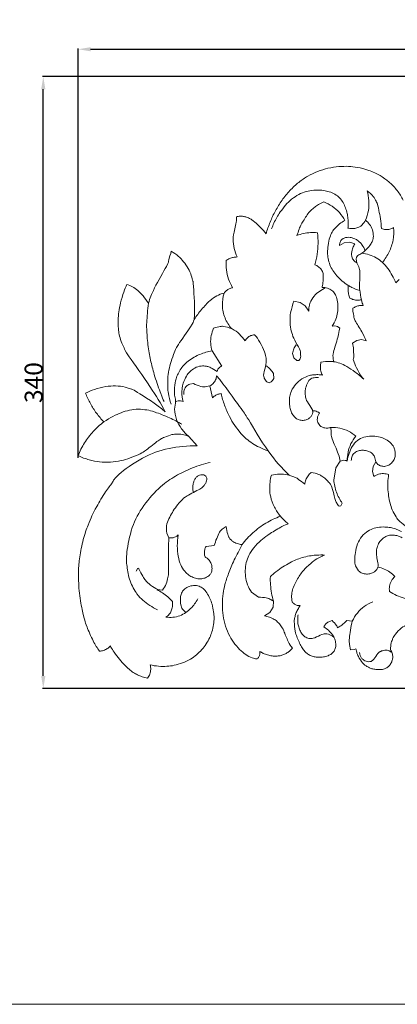
# Model space of a CAD drawing. Units: millimetres. Extents: x 0 to 1341, y 29 to 1186.
# Drawn here: x 496 to 707, y 29 to 577 of the extents above; entities that cross this region are included whole.
import ezdxf

# ---------------------------------------------------------------- set-up
doc = ezdxf.new("R2010")
doc.units = ezdxf.units.MM
doc.header["$MEASUREMENT"] = 0
doc.layers.get('0').update_dxf_attribs({"lineweight": 5})
doc.styles.add('Arial', font='arial.ttf')
doc.dimstyles.new('Dimension Style 01', dxfattribs={"dimtxt": 10, "dimasz": 7, "dimexe": 0.5, "dimexo": 0.5, "dimgap": 0.25, "dimtad": 1, "dimtoh": 1, "dimdec": 0, "dimzin": 1, "dimdsep": 46, "dimtxsty": 'Arial', "dimcen": 0.5, "dimazin": 0, "dimtfac": 1, "dimtdec": 4, "dimtix": 1, "dimtmove": 1, "dimatfit": 3, "dimfxl": 1, "dimtolj": 1, "dimtzin": 1, "dimarcsym": 0})

# ---------------------------------------------------------------- blocks, each defined once
blk = doc.blocks.new('*D4')
at = {"color": 0, "lineweight": -2, "transparency": 16777216}
for p, q in [((528.87, 333.07), (528.87, 560.9)), ((535.87, 560.4), (1221.38, 560.4)), ((1228.38, 334.44), (1228.38, 560.9))]:
    blk.add_line(p, q, dxfattribs=at)
at = {"color": 0, "transparency": 16777216}
for points in [[(535.87, 561.56), (535.87, 559.23), (528.87, 560.4)], [(1221.38, 561.56), (1221.38, 559.23), (1228.38, 560.4)]]:
    blk.add_solid(points, dxfattribs=at)
at = {"layer": 'Defpoints', "color": 0, "transparency": 16777216}
for p in [(1228.38, 560.4), (528.87, 332.57), (1228.38, 333.94)]:
    blk.add_point(p, dxfattribs=at)
at = {"color": 0, "transparency": 16777216, "insert": (878.62, 565.75), "char_height": 10, "attachment_point": 5, "style": 'Arial'}
blk.add_mtext('\\A1;700', dxfattribs=at)
blk = doc.blocks.new('*D5')
at = {"color": 0, "lineweight": -2, "transparency": 16777216}
for p, q in [((907.56, 545.18), (509.01, 545.18)), ((509.51, 211.68), (509.51, 538.18)), ((879.91, 204.68), (509.01, 204.68))]:
    blk.add_line(p, q, dxfattribs=at)
at = {"color": 0, "transparency": 16777216}
for points in [[(508.35, 538.18), (510.68, 538.18), (509.51, 545.18)], [(508.35, 211.68), (510.68, 211.68), (509.51, 204.68)]]:
    blk.add_solid(points, dxfattribs=at)
at = {"layer": 'Defpoints', "color": 0, "transparency": 16777216}
for p in [(509.51, 545.18), (908.06, 545.18), (880.41, 204.68)]:
    blk.add_point(p, dxfattribs=at)
at = {"color": 0, "transparency": 16777216, "insert": (504.16, 374.93), "char_height": 10, "attachment_point": 5, "rotation": 90, "style": 'Arial'}
blk.add_mtext('\\A1;340', dxfattribs=at)
blk = doc.blocks.new('N-047_700_340')
for p, q in [((674.44, 451.24), (677.09, 452.77)), ((677.09, 452.77), (680.14, 453.08)), ((680.14, 453.08), (683.04, 452.11)), ((683.66, 443.68), (683.89, 444.74)), ((683.89, 444.74), (684.63, 445.72)), ((684.08, 441.55), (683.66, 443.68)), ((707.76, 432.22), (705.81, 430.37)), ((652.49, 419.52), (649.06, 420.18)), ((655.4, 417.59), (652.49, 419.52)), ((657.32, 414.69), (655.4, 417.59)), ((671.92, 406.55), (670.41, 406.32)), ((673.39, 406.14), (671.92, 406.55)), ((674.56, 405.15), (673.39, 406.14)), ((684.05, 398.32), (681.78, 396.82)), ((686.72, 398.82), (684.05, 398.32)), ((689.38, 398.23), (686.72, 398.82)), ((603.51, 392.52), (609, 384.07)), ((648.97, 388.7), (648.29, 391.18)), ((650.71, 387.27), (648.97, 388.7)), ((651.82, 387.13), (650.71, 387.27)), ((652.64, 388.19), (651.82, 387.13)), ((637.81, 377.13), (637.64, 379.94)), ((593.12, 374.4), (591.08, 374.1)), ((603.71, 366.53), (602.24, 373.11)), ((634.07, 375.33), (635.26, 374.87)), ((635.26, 374.87), (636.37, 375.26)), ((595.23, 339.69), (590.49, 344.91)), ((674.91, 331.22), (672.44, 327.55)), ((693.19, 328.33), (694.64, 330.86)), ((694.64, 330.86), (695.88, 329.38)), ((699.56, 328.31), (701.92, 329.01)), ((598.98, 323.53), (600.06, 322.92)), ((672.44, 327.55), (671.26, 320.73)), ((692.81, 325.44), (693.19, 328.33)), ((693.56, 322.62), (692.81, 325.44)), ((600.06, 322.92), (600.54, 321.66)), ((676.02, 307.77), (675.13, 306.45)), ((674.43, 306.1), (673.87, 306.4)), ((675.13, 306.45), (674.43, 306.1)), ((578.34, 291.24), (579.51, 288.62)), ((604.74, 284.28), (600.13, 283.73)), ((562.1, 271.73), (561.31, 269.96)), ((562.76, 271.28), (562.1, 271.73)), ((683.4, 272.9), (685.05, 270.14)), ((575.94, 259.47), (572.71, 259.6)), ((625.47, 258.29), (629.33, 255.62)), ((637.73, 253.35), (637.48, 249.9)), ((588.94, 247.02), (587.05, 248.92)), ((635.69, 246.93), (632.74, 245.1)), ((637.48, 249.9), (635.69, 246.93)), ((681.59, 242.16), (678.48, 242.63)), ((682.66, 226.36), (680.56, 226.2)), ((683.61, 226.83), (682.66, 226.36))]:
    blk.add_line(p, q)
for points in [[(633.57, 457.76), (634.21, 459.96), (635.72, 464.28), (638.7, 470.59), (642.38, 476.5), (646.66, 481.83), (651.85, 486.61), (656.68, 489.82), (662.25, 492.5), (667.98, 494.29), (674.15, 495.26), (679.47, 495.31), (684.44, 494.78), (690.52, 493.37), (697.79, 489.87), (700.47, 487.77), (701.96, 486.79), (706.91, 481.78), (709.01, 478.29), (709.95, 476.43)], [(679.16, 460.91), (679.28, 461.9), (679.39, 463.9), (679.16, 466.93), (678.6, 469.79), (677.58, 472.98), (676.1, 475.87), (674.03, 478.39), (671.19, 480.27), (667.92, 481.4), (664.98, 481.98), (660.16, 482.12), (655.86, 481.3), (651.8, 479.76), (647.69, 477), (644.37, 473.76), (641.21, 469.59), (639.6, 466.96), (637.9, 463.71), (637.04, 461.54), (636.65, 460.43)], [(688.97, 465.32), (689.68, 467.03), (690.73, 470.64), (691.03, 476.24), (690.36, 479.93), (689.83, 481.71)], [(689.83, 481.71), (691.12, 480.81), (693.92, 477.85), (694.23, 477.12), (695.41, 474.84), (696.21, 472.23), (697.63, 464.04), (697.83, 460.71)], [(650.76, 456.73), (651.11, 457.91), (652.08, 460.46), (652.92, 462.77), (657.36, 469.77), (658.45, 470.6), (660.7, 472.68), (662.68, 473.99), (664.7, 475.07), (665.67, 475.49)], [(665.67, 475.49), (667.33, 474.85), (670.52, 473.19), (674.56, 469.63), (676.61, 466.67), (677.44, 465.1)], [(617.49, 444.81), (616.8, 446.35), (615.69, 449.43), (615.19, 455.16), (615.05, 455.51), (617.38, 465.45), (617.04, 466.14), (617.02, 467.23)], [(617.02, 467.23), (617.68, 467.38), (619.02, 467.57), (621.02, 467.42), (622.61, 467.08), (624.92, 466.01), (626.22, 465.32), (631.78, 460.11), (633.57, 457.76)], [(677.44, 465.1), (676.42, 464.58), (674.41, 463.31), (672.09, 461.18), (670.29, 458.66), (669.05, 456.03), (667.95, 451.15), (667.78, 447.09), (668.02, 444.08), (668.99, 440.34), (670.7, 437.14), (672.78, 434.33), (675.97, 431.27), (678.17, 429.74), (679.34, 429.04)], [(688.97, 465.32), (688.5, 464.32), (686.68, 462.17), (685.97, 461.73), (683.56, 460.69), (681.39, 460.59), (679.89, 460.75), (679.16, 460.91)], [(684.63, 445.72), (685.39, 446.04), (686.71, 446.68), (689.26, 448.7), (691.42, 451.16), (692.78, 453.4), (693.15, 454.96), (693.45, 455.8), (692.93, 460.16), (691.3, 462.98), (689.81, 464.62), (688.97, 465.32)], [(697.83, 460.71), (698.55, 460.4), (700.09, 459.99), (702.46, 460.16), (703.93, 460.78), (704.59, 461.19)], [(704.59, 461.19), (704.77, 458.88), (704.56, 454.2), (702.41, 447.53), (699.85, 443.61), (698.35, 441.84)], [(662.15, 458.3), (660.86, 458.44), (658.27, 458.5), (654.43, 457.97), (651.96, 457.21), (650.76, 456.73)], [(660.71, 440.48), (661.29, 442.4), (662.17, 446.31), (662.65, 452.31), (662.41, 456.32), (662.15, 458.3)], [(688.71, 448.32), (688.33, 449.43), (686.86, 452), (686.17, 452.66), (684.36, 454.31), (682.55, 455.24), (680.31, 455.77), (678.71, 455.79), (676.93, 455.49), (675.97, 454.81), (675.56, 454.42)], [(675.56, 454.42), (675.32, 454.12), (675.01, 453.85), (674.45, 452), (674.44, 451.24)], [(683.04, 452.11), (682.79, 451.75), (682.48, 451.3), (681.28, 448.77), (681.1, 444.85), (681.85, 443.67), (682.1, 443.1), (683.44, 441.89), (684.08, 441.55)], [(568.08, 419.06), (569.06, 421.95), (570.07, 425.73), (579.84, 442.48), (578.87, 441.95), (580.42, 446.4), (580.79, 448.05)], [(580.79, 448.05), (582.17, 447.22), (584.94, 445.13), (587.58, 442.41), (590.35, 438.42), (592.13, 434.52), (592.87, 430.52), (592.95, 432.67), (593.98, 416.09), (593.56, 410.07)], [(611.39, 442.85), (611.97, 443.27), (613.23, 444), (615.31, 444.67), (616.77, 444.81), (617.49, 444.81)], [(705.81, 430.37), (705.26, 431.79), (703.96, 434.59), (701.45, 438.4), (698.42, 442.04), (694.99, 444.46), (691.04, 446.2), (688.22, 446.74), (686.8, 446.86)], [(614.92, 427.71), (614.04, 429.22), (612.56, 432.43), (611.36, 437.57), (611.26, 441.1), (611.39, 442.85)], [(665.37, 435.63), (665.14, 436.37), (664.45, 437.78), (662.82, 439.47), (661.44, 440.22), (660.71, 440.48)], [(684.08, 441.55), (684.65, 440.62), (685.56, 438.19), (686, 436.66), (685.45, 427.35), (685.58, 427.55), (686.68, 420.1), (687.27, 418.83), (687.67, 417.76)], [(664.72, 427.89), (664.93, 428.73), (665.22, 429.57), (665.51, 433.91), (665.37, 435.63)], [(577.45, 358.73), (574.73, 363.48), (570.44, 371), (554.79, 392.75), (554.87, 393.64), (552.69, 397.87), (551.74, 401.81), (551.28, 404.64), (551.12, 409.73), (551.59, 414.31), (552.35, 418.91), (554.39, 425.85), (555.43, 428.14), (556.08, 429.54)], [(556.08, 429.54), (557.14, 429.2), (559.16, 428.36), (562.17, 426.32), (565.11, 423.32), (567.21, 420.48), (568.08, 419.06)], [(610.16, 424.72), (610.55, 425.23), (611.43, 426.17), (613.07, 427.19), (614.29, 427.59), (614.92, 427.71)], [(666.75, 427.69), (665.51, 427.15), (663.15, 425.73), (660.2, 423.28), (657.79, 418.76), (657.86, 418.62), (657.32, 415.78), (657.32, 414.69)], [(670.28, 426.18), (669.54, 426.7), (668.04, 427.53), (665.78, 427.9), (664.72, 427.89)], [(679.34, 429.04), (679.24, 428.25), (679.16, 426.63), (679.47, 424.23), (679.95, 422.69), (680.26, 421.94)], [(679.34, 429.04), (679.99, 428.6), (680.6, 428.09), (684.23, 426.6), (685.74, 426.25)], [(593.56, 410.07), (594.81, 412), (597.48, 415.63), (602.64, 420.99), (605.98, 423.26), (608.77, 424.36), (610.16, 424.72)], [(614.37, 404.96), (612.84, 406.73), (610.33, 410.78), (608.84, 417.76), (609.49, 422.49), (610.16, 424.72)], [(670.41, 406.32), (671.21, 407.54), (672.6, 410.34), (673.52, 413.72), (673.75, 418.04), (673.02, 421.9), (671.9, 424.55), (670.88, 425.66), (670.28, 426.18)], [(680.26, 421.94), (680.89, 421.57), (682.26, 420.99), (684.46, 420.67), (685.93, 420.85), (686.64, 421.02)], [(568.08, 419.06), (567.56, 415.61), (567, 406.75), (567.06, 404.79), (567.76, 394.54), (569.45, 386.35), (571.32, 378.87), (575.4, 367.37), (576.14, 365.87), (576.8, 364.37)], [(649.06, 420.18), (648.29, 418.34), (647.07, 413.42), (647.01, 412.11), (646.91, 406.85), (647.84, 402.52), (649.18, 398.86), (652.79, 393.06), (652.78, 390.76), (652.9, 389.61), (652.74, 388.64), (652.64, 388.19)], [(687.67, 417.76), (687, 417.83), (685.63, 417.83), (683.64, 417.31), (682.43, 416.65), (681.88, 416.25)], [(681.88, 416.25), (681.89, 415.69), (681.81, 415.09), (682.64, 411.04), (682.4, 410.63), (687.37, 402.53), (688.58, 399.92), (689.38, 398.23)], [(593.56, 410.07), (592.93, 408.67), (593.3, 408.17), (583.07, 394.07), (582.82, 392.12), (580.53, 386.6), (579.46, 381.89), (578.7, 377.14), (578.88, 371.11), (578.98, 369.95), (580.07, 364.84), (580.73, 362.9)], [(604.39, 405.18), (605.57, 405.65), (608.91, 406.2), (608.98, 406.42), (615.14, 405.07), (618.76, 402.02), (620.99, 399.5), (621.89, 398.12)], [(603.51, 392.52), (603.09, 393.89), (602.57, 396.76), (602.87, 401.11), (603.79, 403.87), (604.39, 405.18)], [(621.89, 398.12), (622.21, 398.77), (623.09, 399.98), (624.99, 401.18), (626.47, 401.44), (627.2, 401.45)], [(627.2, 401.45), (628.29, 400.21), (630.06, 398.02), (633.18, 391.34), (633.57, 388.58), (633.89, 385.51), (631.78, 379.25), (632.68, 377.25), (633.12, 376.29), (633.74, 375.61), (634.07, 375.33)], [(671.19, 386.56), (671.01, 387.43), (670.99, 389.7), (670.4, 390.05), (674.04, 401.44), (674.25, 403.44), (674.56, 405.15)], [(648.29, 391.18), (648.43, 392.04), (648.9, 393.73), (649.81, 395.26), (650.34, 395.95)], [(681.78, 396.82), (682.01, 395.65), (682.34, 394.17), (682.48, 386.56), (681.44, 389.24), (685.42, 379.36), (688, 376.76)], [(590.49, 344.91), (589.01, 346.19), (586.36, 349.13), (583.5, 354.16), (582.21, 360.45), (583.62, 364.55), (582.58, 366.96), (582.39, 370.21), (583.18, 376.65), (584.16, 379.08), (585.64, 382.13), (587.77, 384.7), (589.95, 386.76), (593.63, 389.24), (596.66, 390.69), (600.06, 391.88), (602.35, 392.35), (603.51, 392.52)], [(606.27, 381.06), (605.25, 381.94), (602.41, 383.55), (600.73, 383.89), (599.26, 384.27), (595.55, 384.1), (592.08, 381.93), (590.79, 380.47), (589.43, 379.18), (587.07, 373.99), (586.97, 372.31), (586.53, 370.05), (586.94, 366.05), (587.38, 364.43)], [(609, 384.07), (608.55, 383.92), (607.68, 383.49), (606.71, 382.42), (606.37, 381.52), (606.27, 381.06)], [(637.64, 379.94), (637.18, 380.79), (636.06, 382.37), (634.58, 383.65), (633.78, 384.19)], [(664.16, 386.22), (663.95, 385.43), (663.7, 383.8), (663.98, 381.34), (664.58, 379.79), (664.97, 379.07)], [(671.19, 386.56), (670.41, 386.68), (669.63, 386.87), (665.69, 386.59), (664.16, 386.22)], [(688, 376.76), (686.49, 378.19), (683.17, 380.96), (678.47, 383.98), (674.42, 385.94), (672.34, 386.38), (671.19, 386.56)], [(602.24, 373.11), (602.95, 373.45), (604.29, 374.38), (605.64, 376.4), (606, 377.98), (606.05, 378.77)], [(606.05, 378.77), (610.49, 373.22), (621.54, 357.8), (621.66, 358.03), (635.18, 334.92), (642.26, 327.58), (646.51, 323.35)], [(664.97, 379.07), (664.15, 379.22), (662.53, 379.42), (659.84, 379.27), (658.04, 379.11), (653.22, 377.06), (650.05, 374.28), (647.38, 370.02), (646.74, 367.45), (646.4, 364.28), (646.85, 361.01), (647.5, 358.78), (648.64, 356.44), (649.9, 355.3), (650.59, 354.82)], [(533.08, 369.01), (534.71, 369.83), (537.75, 371.17), (544.58, 372.91), (549.69, 373.24), (555.33, 372.66), (559.66, 370.66), (557.96, 372.04), (572.66, 362.82), (577.45, 358.73)], [(591.08, 374.1), (590.42, 373.84), (588.96, 372.71), (588.73, 372.44), (587.62, 370.07), (587.69, 368.87), (587.79, 368.23)], [(602.24, 373.11), (601.18, 372.72), (598.13, 372.51), (598.18, 372.51), (594.38, 373.64), (593.12, 374.4)], [(636.37, 375.26), (636.69, 375.5), (637.28, 376.05), (637.67, 376.76), (637.81, 377.13)], [(659.57, 358.21), (659.48, 358.95), (659.74, 359.78), (656.08, 364.68), (655.53, 366.72), (655.23, 369.88), (655.64, 372.51), (656.6, 374.81), (657.19, 375.79)], [(657.19, 375.79), (657.52, 376.25), (658.57, 377.13), (659.28, 377.54), (661.74, 377.86), (662.71, 377.7)], [(543.23, 353.08), (541.77, 354.6), (539.04, 357.84), (535.62, 363.2), (533.84, 367.04), (533.08, 369.01)], [(608.55, 368.83), (607.95, 368.75), (606.76, 368.48), (605.11, 367.7), (604.15, 366.95), (603.71, 366.53)], [(634.7, 336.94), (633.04, 337.48), (629.56, 338.95), (626.11, 340.9), (622.24, 343.87), (620.1, 345.88), (615.91, 351.13), (613.21, 355.84), (610.27, 362.36), (609.05, 366.63), (608.55, 368.83)], [(587.38, 364.43), (586.94, 364.59), (586, 364.81), (584.56, 364.76), (583.64, 364.47), (583.21, 364.27)], [(586.67, 351.73), (584.45, 353.04), (580.43, 355.25), (570.71, 358.98), (567.52, 359.7), (562.46, 360.38), (557.57, 359.75), (552.74, 358.22), (548.57, 356.37), (544.86, 354.21), (543.23, 353.08)], [(650.59, 354.82), (651.21, 354.46), (652.58, 353.93), (654.73, 353.81), (657.01, 354.6), (658.07, 355.47), (659.16, 356.7), (659.48, 357.7), (659.57, 358.21)], [(659.49, 359.27), (659.95, 359.29), (660.45, 359.4), (662.63, 358.56), (663.36, 358)], [(663.36, 358), (663.02, 357.58), (662.46, 356.64), (662.06, 355.05), (662.1, 353.96), (662.19, 353.43)], [(528.87, 334.26), (529.86, 336.73), (532.28, 341.5), (537.15, 347.88), (541.11, 351.47), (543.23, 353.08)], [(662.19, 353.43), (662.48, 352.59), (663.79, 350.74), (664.36, 350.34), (666.27, 349.56), (667.99, 349.61), (669.16, 349.82), (669.72, 350)], [(590.49, 344.91), (589.36, 345.46), (586.89, 346.29), (583.38, 346.37), (580.41, 345.96), (575.93, 344.05), (574.88, 343.75), (565.75, 336.51), (564.39, 335.73), (557.51, 332.69), (553.18, 331.54), (546.81, 330.52), (540.82, 330.67), (535.27, 331.72), (530.87, 333.32), (528.87, 334.26)], [(669.72, 350), (669.68, 348.96), (669.98, 346.44), (669.45, 345.3), (674.62, 333.68), (674.57, 332.61), (674.91, 331.22)], [(683.56, 345.15), (682.3, 346.23), (679.5, 348.11), (674.74, 349.77), (671.38, 350.06), (669.72, 350)], [(678.82, 331.25), (678.77, 332.92), (679.05, 336.27), (680.68, 341.04), (682.5, 343.86), (683.56, 345.15)], [(701.92, 329.01), (702.63, 329.43), (703.92, 330.47), (705.21, 332.78), (705.61, 334.77), (705.39, 337.08), (705, 338.73), (702.63, 342.03), (699.58, 343.78), (696.41, 344.89), (692.08, 345.37), (688, 344.71), (684.29, 342.9), (681.38, 339.49), (679.64, 335.52), (678.99, 332.68), (678.82, 331.25)], [(540.86, 225.46), (539.56, 227.31), (537.49, 230.33), (533.28, 240.17), (532.85, 242.13), (531.19, 247.78), (529.24, 259.16), (529.03, 270.29), (529.56, 277.38), (531.62, 287.95), (534.57, 296.16), (536.64, 300.78), (538.67, 305.13), (544.53, 314.99), (548.26, 319.29), (549.36, 322.57), (564.9, 334.01), (579.24, 338.83), (589.98, 339.87), (595.23, 339.69)], [(680.98, 331.55), (681.02, 332.38), (681.69, 334.45), (681.83, 334.78), (683.25, 336.19), (683.93, 336.54)], [(683.93, 336.54), (684.63, 336.86), (686.12, 337.34), (688.47, 337.32), (690.73, 336.78), (692.06, 335.96), (692.65, 335.48)], [(692.65, 335.48), (693.18, 334.93), (694.03, 333.85), (694.59, 331.8), (694.64, 330.86)], [(602.51, 330.51), (599.13, 329.74), (592.53, 327.75), (582.89, 322.94), (575.24, 317.89), (564.8, 306.58), (558.56, 294.92), (555.49, 279.06), (556.02, 272.92), (557.27, 264.54), (561.95, 256.51), (564.75, 253.98), (568.82, 250.78), (571.63, 249.25), (573.11, 248.57)], [(678.82, 331.25), (678.42, 331.45), (677.54, 331.74), (676.18, 331.72), (675.31, 331.43), (674.91, 331.22)], [(695.88, 329.38), (696.41, 329.01), (697.6, 328.43), (698.91, 328.28), (699.56, 328.31)], [(593.18, 313.61), (592.98, 314.26), (592.73, 315.63), (592.74, 317.66), (593.25, 319.8), (593.92, 321.25), (594.94, 322.65), (596.62, 323.54), (597.71, 323.68), (598.58, 323.62), (598.98, 323.53)], [(636.53, 323.5), (636.19, 322.18), (635.69, 319.53), (635.57, 315.25), (635.8, 311.85), (638.04, 305.41), (641.43, 300.56), (644.29, 297.63), (645.85, 296.33)], [(655.08, 318.34), (654.07, 319.37), (651.02, 321.59), (650.64, 321.86), (645.37, 323.86), (641.09, 324.08), (638.01, 323.8), (636.53, 323.5)], [(658.74, 324.93), (658.07, 324.4), (656.84, 323.17), (655.57, 320.89), (655.17, 319.19), (655.08, 318.34)], [(673.87, 306.4), (673.61, 306.73), (673.27, 307.21), (672.04, 309.38), (670.07, 318.06), (668.92, 318.86), (667.06, 321.31), (664.42, 323.06), (663.52, 323.66), (660.14, 324.75), (658.74, 324.93)], [(701.82, 323.7), (700.92, 324.03), (699, 324.43), (696.1, 324.05), (694.35, 323.18), (693.56, 322.62)], [(712.1, 294.46), (710.66, 295.36), (707.42, 298.23), (706.8, 298.99), (704.09, 303.15), (702.83, 306.88), (701.9, 310.89), (701.37, 315.18), (701.3, 319.45), (701.59, 322.29), (701.82, 323.7)], [(600.54, 321.66), (600.55, 321.2), (600.46, 320.28), (600.05, 319.01), (599.11, 317.69), (598.08, 316.21), (588.28, 311.46), (586.65, 309.59), (583.53, 306.2), (581.35, 302.73), (579.37, 299.19), (577.93, 295.32), (578.08, 292.56), (578.34, 291.24)], [(671.26, 320.73), (671.46, 318.42), (672.46, 313.83), (674.68, 309.67), (676.02, 307.77)], [(641.64, 300.56), (638.82, 299.55), (633.35, 297), (626.08, 291.63), (622.02, 287.17), (620.22, 284.77)], [(645.85, 296.33), (644.68, 295.86), (643.53, 295.54), (635, 290.58), (631.75, 287.99), (627.58, 284.28), (624.32, 279.7), (622.74, 275.92), (621.89, 271.47), (622.02, 267.22), (623.04, 262.38), (624.57, 259.58), (625.47, 258.29)], [(611.39, 294.89), (610.59, 294.51), (608.97, 293.32), (607.83, 292.08), (605.97, 288.11), (605.11, 285.59), (604.74, 284.28)], [(620.22, 284.77), (619, 284.87), (616.03, 285.82), (615.27, 286.39), (613.59, 287.7), (612.83, 289.07), (612.35, 289.77), (611.45, 293.43), (611.39, 294.89)], [(709.01, 291.99), (708.15, 292.46), (706.39, 293.28), (703.49, 294.15), (700.94, 294.61), (696.64, 294.61), (692.83, 293.65), (689.45, 292.12), (685.91, 288.37), (684.02, 284.17), (682.99, 278.93), (682.83, 276.23), (683.14, 273.95), (683.4, 272.9)], [(579.51, 288.62), (579.36, 286.24), (579.09, 283.13), (579.43, 268.45), (579.02, 266.98), (578.11, 262.77), (576.73, 260.53), (575.94, 259.47)], [(584.56, 290.14), (584.13, 289.71), (583.13, 288.96), (581.35, 288.42), (580.1, 288.49), (579.51, 288.62)], [(599.65, 277.92), (600.22, 277.63), (601.24, 276.95), (602.62, 275.21), (603.41, 273.17), (603.56, 270.82), (603.06, 269.07), (602.15, 267.73), (600.32, 266.49), (598.59, 265.86), (595.59, 265.63), (592.93, 266.39), (590.56, 267.72), (588.26, 269.71), (585.88, 273.37), (584.55, 278.24), (584, 283.95), (584.26, 288.13), (584.56, 290.14)], [(695.87, 272.21), (695.97, 272.79), (696.27, 273.39), (695.17, 277.75), (694.96, 280.29), (695.24, 283.28), (696.6, 286.19), (697.89, 287.66), (699.72, 289.09), (701.61, 289.94), (704.43, 290.21), (706.99, 289.66), (708.64, 288.99), (709.41, 288.57)], [(600.13, 283.73), (599.8, 283.15), (599.3, 281.89), (599.13, 279.87), (599.42, 278.55), (599.65, 277.92)], [(628.66, 221.21), (627.97, 221.28), (627.08, 221.32), (622.94, 222.93), (619.88, 225.33), (616.02, 229.42), (613.24, 233.69), (610.85, 239.38), (609.57, 245.3), (609.1, 251.33), (609.63, 257.9), (610.47, 262.16), (612.53, 268.64), (615.64, 275.95), (618.67, 281.98), (620.22, 284.77)], [(666.16, 278.98), (664.78, 279.05), (661.69, 278.99), (659.03, 278.73), (654.47, 277.86), (650.93, 276.64), (647.86, 275.31), (643.87, 273.08), (640.13, 270.57), (636.01, 267.11), (636.22, 267.24), (635.96, 267)], [(648.13, 252.88), (647.87, 254.01), (647.65, 256.39), (648.2, 259.59), (649.45, 262.72), (651.11, 265.87), (652.91, 268.53), (654.68, 271.08), (660.49, 276.14), (663.36, 277.64), (665.2, 278.57), (666.16, 278.98)], [(574.33, 259.53), (573.61, 259.79), (572.9, 259.91), (567.75, 263.16), (566.42, 264.87), (565.06, 266.82), (563.38, 269.9), (562.76, 271.28)], [(685.05, 270.14), (685.66, 269.61), (687.07, 268.75), (689.44, 268.26), (692.09, 268.65), (693.55, 269.39), (695.07, 270.55), (695.66, 271.64), (695.87, 272.21)], [(695.87, 272.21), (697.07, 271.98), (699.42, 271.29), (702.65, 269.53), (704.51, 267.92), (705.35, 267.04)], [(635.96, 267), (635.9, 265.47), (635.95, 262.39), (636.54, 257.81), (637.28, 254.82), (637.73, 253.35)], [(705.35, 267.04), (704.57, 266.36), (703.21, 264.73), (702.14, 261.75), (702.15, 259.64), (702.32, 258.62)], [(586.51, 257.72), (586.86, 258.48), (587.81, 259.89), (589.9, 261.35), (593.24, 262.26), (596.42, 261.74), (598.62, 260.47), (600.59, 258.18), (602.37, 254.7), (603.48, 251.93), (604.54, 247.1), (604.66, 244.13), (604.47, 240.36), (603.44, 236.11), (602.37, 233.26), (600.33, 229.41), (597.99, 226.32), (594.86, 223.34), (591.65, 221.09), (587.13, 218.84), (582.22, 217.49), (578.63, 216.99), (573.61, 217), (570.59, 217.52), (569.07, 217.89)], [(572.71, 259.6), (573.83, 259.12), (575.99, 257.99), (578.91, 255.8), (580.6, 254.05), (581.38, 253.11)], [(587.05, 248.92), (586.64, 249.69), (585.98, 250.88), (585.78, 255.48), (586.22, 256.86), (586.51, 257.72)], [(702.32, 258.62), (704.83, 257.07), (710.29, 254.63), (719.16, 253.44), (725.07, 254.36), (727.9, 255.2)], [(581.38, 253.11), (581.5, 252.2), (581.5, 250.29), (580.81, 247.72), (579.79, 245.99), (578.48, 244.88), (577.79, 244.49)], [(595.57, 254.67), (595.05, 253.66), (593.86, 251.72), (591.63, 249.13), (589.87, 247.68), (588.94, 247.02)], [(629.33, 255.62), (630.75, 255.63), (634.56, 254.97), (634.37, 255), (636.89, 253.92), (637.73, 253.35)], [(652.59, 250.83), (652.02, 250.78), (650.86, 250.87), (649.28, 251.6), (648.46, 252.42), (648.13, 252.88)], [(693, 252.91), (691.33, 252.27), (688.14, 250.57), (684.21, 246.86), (682.32, 243.78), (681.59, 242.16)], [(577.79, 244.49), (579.08, 244.28), (581.71, 244.17), (585.55, 245.05), (587.88, 246.28), (588.94, 247.02)], [(665.72, 238.98), (666.65, 238.44), (668.36, 237.24), (670.72, 234.56), (671.9, 232.31), (672.51, 229.54), (672.32, 227.5), (671.62, 225.49), (670.08, 223.92), (668.19, 222.91), (665.53, 222.22), (662.75, 222.07), (660.33, 222.32), (658.03, 223.07), (656.21, 224.3), (654.88, 225.65), (653.3, 227.92), (651.89, 230.6), (650.64, 233.86), (649.8, 235.92), (649.1, 242.67), (649.57, 244.15), (650.06, 246.39), (651.19, 248.74), (652.09, 250.15), (652.59, 250.83)], [(632.74, 245.1), (633.64, 244.96), (635.31, 244.59), (638.34, 243.12), (639.94, 241.93), (642.03, 239.45), (643.18, 237.84), (646, 229.95), (647.36, 228.34), (648.24, 227.17)], [(656.8, 232.65), (656, 232.95), (654.46, 233.83), (652.95, 235.98), (651.88, 238.38), (651.28, 240.76), (651.11, 243.26), (651.29, 244.91), (651.45, 245.72)], [(670.36, 242.47), (669.7, 242.36), (668.41, 241.94), (666.77, 240.71), (666.01, 239.58), (665.72, 238.98)], [(673.37, 238.55), (673.16, 239.06), (673.01, 239.63), (671.24, 241.79), (670.36, 242.47)], [(678.48, 242.63), (678.03, 242.06), (677.04, 240.97), (675.32, 239.59), (674.04, 238.86), (673.37, 238.55)], [(680.56, 226.2), (680.27, 227.44), (679.95, 230.81), (679.72, 230.78), (680.67, 239.15), (681.59, 242.16)], [(725.71, 242.38), (724.23, 242.51), (721.61, 242.61), (715.44, 241.63), (711.46, 240.05), (707.93, 237.95), (704.64, 233.82), (704.1, 232.35), (703.3, 230.56), (702.83, 227.58), (702.81, 226.3)], [(671.31, 233.33), (670.47, 234.03), (667.97, 235.17), (666.89, 235.16), (665.22, 235.17), (660.32, 232.56), (657.87, 232.43), (657.23, 232.55), (656.8, 232.65)], [(546.87, 228.38), (546.36, 227.82), (545.19, 226.82), (543.12, 225.81), (541.62, 225.52), (540.86, 225.46)], [(567.57, 210.49), (566.55, 210.68), (564.42, 211.25), (562.04, 212.22), (559.6, 213.66), (557.49, 215.23), (554.21, 218.37), (551.18, 221.79), (548.14, 226.08), (547.36, 227.47), (546.87, 228.38)], [(630.12, 225.35), (630.21, 224.85), (630.22, 223.81), (629.7, 222.34), (629.04, 221.54), (628.66, 221.21)], [(648.24, 227.17), (647.8, 226.65), (646.85, 225.68), (645.19, 224.42), (643.54, 223.54), (641.35, 222.89), (639.13, 222.69), (636.98, 222.79), (634.39, 223.32), (631.94, 224.27), (630.74, 224.95), (630.12, 225.35)], [(702.81, 226.3), (703.23, 225.73), (703.91, 224.51), (704.22, 222.16), (703.89, 220.46), (703.21, 218.65), (701.66, 216.68), (699.92, 215.7), (698.06, 215.19), (694.49, 215.24), (692.55, 215.71), (690.57, 216.44), (688.92, 217.6), (687.66, 218.35), (684.47, 223.08), (684.29, 224.14), (683.74, 226.02), (683.61, 226.83)], [(692.04, 219.83), (691.59, 219.69), (690.64, 219.54), (689.22, 219.86), (687.98, 220.44), (686.72, 221.63), (685.96, 223.07), (685.63, 224.12), (685.53, 224.66)], [(703.7, 224.67), (703.1, 225.17), (701.28, 226.02), (700.74, 226.08), (698.71, 226.08), (697.05, 225.11), (696.2, 224.86), (693.21, 220.27), (692.58, 220.18), (692.04, 219.83)], [(569.07, 217.89), (569.29, 217.05), (569.49, 215.3), (568.96, 212.71), (568.1, 211.18), (567.57, 210.49)]]:
    blk.add_open_spline(points, degree=3)

msp = doc.modelspace()

# ---------------------------------------------------------------- linework, layer by layer
msp.add_lwpolyline([(0, 29.01), (1340.73, 29.01), (1340.73, 1186.07), (0, 1186.07)], close=True)

# ---------------------------------------------------------------- block references
msp.add_blockref('N-047_700_340', (0, 0))

# ---------------------------------------------------------------- dimensions: what is measured, and where the dimension line sits
dim = msp.add_linear_dim(base=(1228.38, 560.4), p1=(528.87, 332.57), p2=(1228.38, 333.94), dimstyle='Dimension Style 01')
dim.commit()
dim.dimension.update_dxf_attribs({"geometry": '*D4', "text_midpoint": (878.62, 565.75)})
dim = msp.add_linear_dim(base=(509.5145, 545.1753), p1=(880.4077, 204.6825), p2=(908.0553, 545.1753), angle=90, dimstyle='Dimension Style 01')
dim.commit()
dim.dimension.update_dxf_attribs({"geometry": '*D5', "text_midpoint": (504.1553, 374.9289)})

doc.saveas('drawing.dxf')
